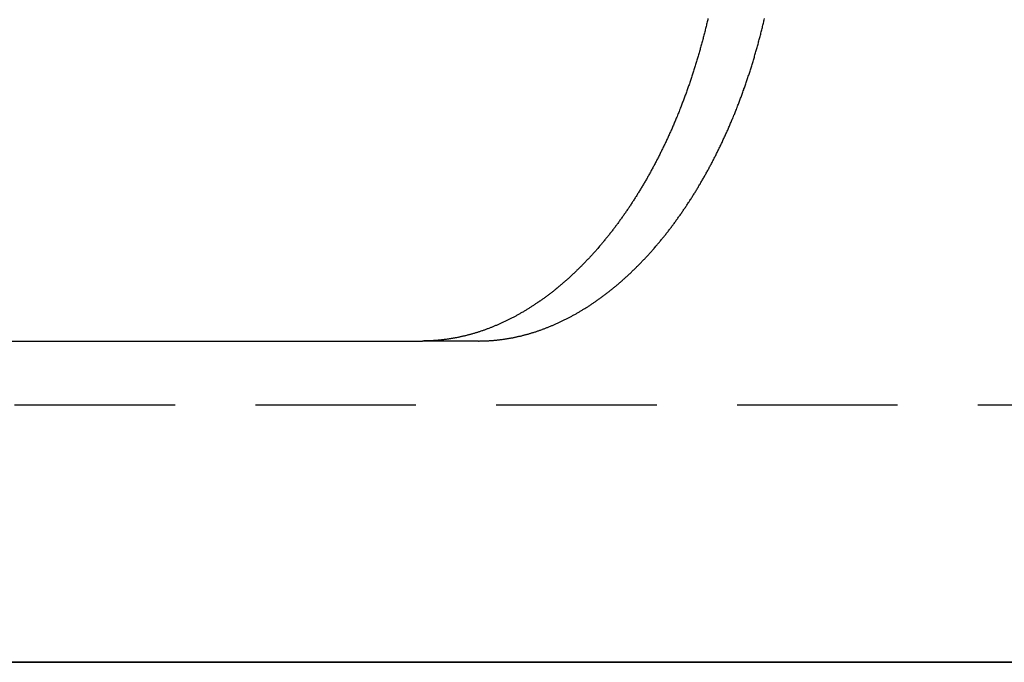
# Model space of a CAD drawing. Extents: x 3099 to 3864, y -193 to 401.
# Drawn here: x 3635 to 3650, y 330 to 340 of the extents above; entities that cross this region are included whole.
import ezdxf

# ---------------------------------------------------------------- set-up
doc = ezdxf.new("R2010")
doc.units = 0
doc.header["$LTSCALE"] = 10
doc.linetypes.add('VERDECKT', pattern=[0.375, 0.25, -0.125])
doc.layers.get('0').update_dxf_attribs({"linetype": 'CONTINUOUS'})

# ---------------------------------------------------------------- blocks, each defined once
blk = doc.blocks.new('A$C45944AD3')
at = {"color": 3, "linetype": 'CONTINUOUS', "extrusion": (-2e-16, 1, -2e-16)}
for p, q in [((-271.796, 116.704), (-259.296, 116.704)), ((-60.9, 111.704), (-280.9, 111.704)), ((-272.527, 111.704), (-258.169, 111.704)), ((-258.169, 111.704), (-237.864, 111.704))]:
    blk.add_line(p, q, dxfattribs=at)
at = {"color": 1, "linetype": 'VERDECKT', "extrusion": (-2e-16, 1, -2e-16)}
for p, q in [((-258.424, 116.704), (-259.296, 116.704)), ((-64.4, 115.704), (-277.4, 115.704))]:
    blk.add_line(p, q, dxfattribs=at)
at = {"color": 3}
for points in [[(-254.853, 121.724, 0), (-254.857, 121.704, 0)], [(-254.857, 121.704, 0), (-254.861, 121.687, 0), (-254.865, 121.67, 0), (-254.87, 121.652, 0), (-254.874, 121.635, 0), (-254.878, 121.618, 0), (-254.882, 121.6, 0), (-254.886, 121.583, 0), (-254.891, 121.566, 0), (-254.895, 121.548, 0), (-254.899, 121.531, 0), (-254.903, 121.514, 0), (-254.908, 121.497, 0), (-254.912, 121.48, 0), (-254.917, 121.462, 0), (-254.921, 121.445, 0), (-254.926, 121.428, 0), (-254.93, 121.411, 0), (-254.935, 121.394, 0), (-254.939, 121.377, 0), (-254.944, 121.36, 0), (-254.948, 121.343, 0), (-254.953, 121.325, 0), (-254.958, 121.308, 0), (-254.962, 121.291, 0), (-254.967, 121.274, 0), (-254.972, 121.257, 0), (-254.976, 121.24, 0), (-254.981, 121.224, 0), (-254.986, 121.207, 0), (-254.991, 121.19, 0), (-254.996, 121.173, 0), (-255.001, 121.156, 0), (-255.006, 121.139, 0), (-255.011, 121.122, 0), (-255.016, 121.105, 0), (-255.021, 121.089, 0), (-255.026, 121.072, 0), (-255.031, 121.055, 0), (-255.036, 121.038, 0), (-255.041, 121.022, 0), (-255.046, 121.005, 0), (-255.051, 120.988, 0), (-255.056, 120.972, 0), (-255.062, 120.955, 0), (-255.067, 120.938, 0), (-255.072, 120.922, 0), (-255.077, 120.905, 0), (-255.083, 120.889, 0), (-255.088, 120.872, 0), (-255.093, 120.856, 0), (-255.099, 120.839, 0), (-255.104, 120.823, 0), (-255.11, 120.806, 0), (-255.115, 120.79, 0), (-255.121, 120.774, 0), (-255.126, 120.757, 0), (-255.132, 120.741, 0), (-255.137, 120.725, 0), (-255.143, 120.708, 0), (-255.148, 120.692, 0), (-255.154, 120.676, 0), (-255.16, 120.66, 0), (-255.165, 120.643, 0), (-255.171, 120.627, 0), (-255.177, 120.611, 0), (-255.183, 120.595, 0), (-255.188, 120.579, 0), (-255.194, 120.563, 0), (-255.2, 120.547, 0), (-255.206, 120.531, 0), (-255.212, 120.515, 0), (-255.218, 120.499, 0), (-255.224, 120.483, 0), (-255.23, 120.467, 0), (-255.235, 120.451, 0), (-255.241, 120.435, 0), (-255.247, 120.419, 0), (-255.254, 120.403, 0), (-255.26, 120.388, 0), (-255.266, 120.372, 0), (-255.272, 120.356, 0), (-255.278, 120.341, 0), (-255.284, 120.325, 0), (-255.29, 120.309, 0), (-255.296, 120.294, 0), (-255.303, 120.278, 0), (-255.309, 120.262, 0), (-255.315, 120.247, 0), (-255.321, 120.231, 0), (-255.328, 120.216, 0), (-255.334, 120.2, 0), (-255.34, 120.185, 0), (-255.347, 120.17, 0), (-255.353, 120.154, 0), (-255.36, 120.139, 0), (-255.366, 120.124, 0), (-255.372, 120.108, 0), (-255.379, 120.093, 0), (-255.385, 120.078, 0), (-255.392, 120.063, 0), (-255.399, 120.047, 0), (-255.405, 120.032, 0), (-255.412, 120.017, 0), (-255.418, 120.002, 0), (-255.425, 119.987, 0), (-255.432, 119.972, 0), (-255.438, 119.957, 0), (-255.445, 119.942, 0), (-255.452, 119.927, 0), (-255.458, 119.912, 0), (-255.465, 119.898, 0), (-255.472, 119.883, 0), (-255.479, 119.868, 0), (-255.485, 119.853, 0), (-255.492, 119.838, 0), (-255.499, 119.824, 0), (-255.506, 119.809, 0), (-255.513, 119.794, 0), (-255.52, 119.78, 0), (-255.527, 119.765, 0), (-255.534, 119.751, 0), (-255.541, 119.736, 0), (-255.548, 119.722, 0), (-255.555, 119.707, 0), (-255.562, 119.693, 0), (-255.569, 119.679, 0), (-255.576, 119.664, 0), (-255.583, 119.65, 0), (-255.59, 119.636, 0), (-255.597, 119.621, 0), (-255.604, 119.607, 0), (-255.611, 119.593, 0), (-255.618, 119.579, 0), (-255.625, 119.565, 0), (-255.633, 119.551, 0), (-255.64, 119.537, 0), (-255.647, 119.523, 0), (-255.654, 119.509, 0), (-255.661, 119.495, 0), (-255.669, 119.481, 0), (-255.676, 119.467, 0), (-255.683, 119.453, 0), (-255.691, 119.44, 0), (-255.698, 119.426, 0), (-255.705, 119.412, 0), (-255.713, 119.398, 0), (-255.72, 119.385, 0), (-255.727, 119.371, 0), (-255.735, 119.358, 0), (-255.742, 119.344, 0), (-255.75, 119.33, 0), (-255.757, 119.317, 0), (-255.765, 119.304, 0), (-255.772, 119.29, 0), (-255.78, 119.277, 0), (-255.787, 119.263, 0), (-255.795, 119.25, 0), (-255.802, 119.237, 0), (-255.81, 119.224, 0), (-255.817, 119.211, 0), (-255.825, 119.197, 0), (-255.832, 119.184, 0), (-255.84, 119.171, 0), (-255.848, 119.158, 0), (-255.855, 119.145, 0), (-255.863, 119.132, 0), (-255.871, 119.119, 0), (-255.878, 119.106, 0), (-255.886, 119.094, 0), (-255.894, 119.081, 0), (-255.901, 119.068, 0), (-255.909, 119.055, 0), (-255.917, 119.043, 0), (-255.924, 119.03, 0), (-255.932, 119.017, 0), (-255.94, 119.005, 0), (-255.948, 118.992, 0), (-255.955, 118.98, 0), (-255.963, 118.967, 0), (-255.971, 118.955, 0), (-255.979, 118.942, 0), (-255.987, 118.93, 0), (-255.995, 118.918, 0), (-256.002, 118.906, 0), (-256.01, 118.893, 0), (-256.018, 118.881, 0), (-256.026, 118.869, 0), (-256.034, 118.857, 0), (-256.042, 118.844, 0), (-256.05, 118.832, 0), (-256.058, 118.82, 0), (-256.066, 118.808, 0), (-256.074, 118.796, 0), (-256.082, 118.784, 0), (-256.09, 118.772, 0), (-256.098, 118.76, 0), (-256.106, 118.748, 0), (-256.115, 118.736, 0), (-256.123, 118.724, 0), (-256.131, 118.712, 0), (-256.139, 118.7, 0), (-256.148, 118.688, 0), (-256.156, 118.676, 0), (-256.164, 118.664, 0), (-256.172, 118.653, 0), (-256.181, 118.641, 0), (-256.189, 118.629, 0), (-256.198, 118.617, 0), (-256.206, 118.605, 0), (-256.214, 118.594, 0), (-256.223, 118.582, 0), (-256.231, 118.57, 0), (-256.24, 118.559, 0), (-256.248, 118.547, 0), (-256.257, 118.535, 0), (-256.265, 118.524, 0), (-256.274, 118.512, 0), (-256.283, 118.501, 0), (-256.291, 118.489, 0), (-256.3, 118.478, 0), (-256.309, 118.466, 0), (-256.317, 118.455, 0), (-256.326, 118.444, 0), (-256.335, 118.432, 0), (-256.343, 118.421, 0), (-256.352, 118.41, 0), (-256.361, 118.398, 0), (-256.37, 118.387, 0), (-256.379, 118.376, 0), (-256.387, 118.364, 0), (-256.396, 118.353, 0), (-256.405, 118.342, 0), (-256.414, 118.331, 0), (-256.423, 118.32, 0), (-256.432, 118.309, 0), (-256.441, 118.298, 0), (-256.45, 118.287, 0), (-256.459, 118.276, 0), (-256.468, 118.265, 0), (-256.477, 118.254, 0), (-256.486, 118.243, 0), (-256.495, 118.232, 0), (-256.504, 118.221, 0), (-256.513, 118.21, 0), (-256.523, 118.2, 0), (-256.532, 118.189, 0), (-256.541, 118.178, 0), (-256.55, 118.167, 0), (-256.559, 118.157, 0), (-256.568, 118.146, 0), (-256.578, 118.135, 0), (-256.587, 118.125, 0), (-256.596, 118.114, 0), (-256.606, 118.104, 0), (-256.615, 118.093, 0), (-256.624, 118.083, 0), (-256.634, 118.072, 0), (-256.643, 118.062, 0), (-256.652, 118.052, 0), (-256.662, 118.041, 0), (-256.671, 118.031, 0), (-256.681, 118.021, 0), (-256.69, 118.011, 0), (-256.7, 118, 0), (-256.709, 117.99, 0), (-256.719, 117.98, 0), (-256.728, 117.97, 0), (-256.738, 117.96, 0), (-256.747, 117.95, 0), (-256.757, 117.94, 0), (-256.766, 117.93, 0), (-256.776, 117.92, 0), (-256.786, 117.91, 0), (-256.795, 117.9, 0), (-256.805, 117.89, 0), (-256.815, 117.881, 0), (-256.824, 117.871, 0), (-256.834, 117.861, 0), (-256.844, 117.851, 0), (-256.854, 117.842, 0), (-256.863, 117.832, 0), (-256.873, 117.823, 0), (-256.883, 117.813, 0), (-256.893, 117.804, 0), (-256.902, 117.794, 0), (-256.912, 117.785, 0), (-256.922, 117.775, 0), (-256.932, 117.766, 0), (-256.942, 117.757, 0), (-256.952, 117.747, 0), (-256.962, 117.738, 0), (-256.972, 117.729, 0), (-256.982, 117.72, 0), (-256.991, 117.71, 0), (-257.001, 117.701, 0), (-257.011, 117.692, 0), (-257.021, 117.683, 0), (-257.031, 117.674, 0), (-257.041, 117.665, 0), (-257.051, 117.656, 0), (-257.062, 117.647, 0), (-257.072, 117.638, 0), (-257.082, 117.63, 0), (-257.092, 117.621, 0), (-257.102, 117.612, 0), (-257.112, 117.603, 0), (-257.122, 117.595, 0), (-257.132, 117.586, 0), (-257.142, 117.578, 0), (-257.153, 117.569, 0), (-257.163, 117.56, 0), (-257.173, 117.552, 0), (-257.183, 117.544, 0), (-257.193, 117.535, 0), (-257.203, 117.527, 0), (-257.214, 117.518, 0), (-257.224, 117.51, 0), (-257.234, 117.502, 0), (-257.244, 117.494, 0), (-257.255, 117.486, 0), (-257.265, 117.477, 0), (-257.275, 117.469, 0), (-257.286, 117.461, 0), (-257.296, 117.453, 0), (-257.306, 117.445, 0), (-257.317, 117.437, 0), (-257.327, 117.429, 0), (-257.337, 117.422, 0), (-257.348, 117.414, 0), (-257.358, 117.406, 0), (-257.369, 117.398, 0), (-257.379, 117.391, 0), (-257.389, 117.383, 0), (-257.4, 117.375, 0), (-257.41, 117.368, 0), (-257.421, 117.36, 0), (-257.431, 117.353, 0), (-257.442, 117.345, 0), (-257.452, 117.338, 0), (-257.463, 117.33, 0), (-257.473, 117.323, 0), (-257.484, 117.316, 0), (-257.494, 117.309, 0), (-257.505, 117.301, 0), (-257.515, 117.294, 0), (-257.526, 117.287, 0), (-257.536, 117.28, 0), (-257.547, 117.273, 0), (-257.557, 117.266, 0), (-257.568, 117.259, 0), (-257.578, 117.252, 0), (-257.589, 117.245, 0), (-257.6, 117.239, 0), (-257.61, 117.232, 0), (-257.621, 117.225, 0), (-257.631, 117.218, 0), (-257.642, 117.212, 0), (-257.653, 117.205, 0), (-257.663, 117.198, 0), (-257.674, 117.192, 0), (-257.685, 117.185, 0), (-257.695, 117.179, 0), (-257.706, 117.173, 0), (-257.717, 117.166, 0), (-257.727, 117.16, 0), (-257.738, 117.154, 0), (-257.749, 117.147, 0), (-257.759, 117.141, 0), (-257.77, 117.135, 0), (-257.781, 117.129, 0), (-257.792, 117.123, 0), (-257.802, 117.117, 0), (-257.813, 117.111, 0), (-257.824, 117.105, 0), (-257.834, 117.099, 0), (-257.845, 117.093, 0), (-257.856, 117.087, 0), (-257.867, 117.082, 0), (-257.878, 117.076, 0), (-257.888, 117.07, 0), (-257.899, 117.065, 0), (-257.91, 117.059, 0), (-257.921, 117.054, 0), (-257.931, 117.048, 0), (-257.942, 117.043, 0), (-257.953, 117.037, 0), (-257.964, 117.032, 0), (-257.975, 117.026, 0), (-257.985, 117.021, 0), (-257.996, 117.016, 0), (-258.007, 117.011, 0), (-258.018, 117.006, 0), (-258.029, 117, 0), (-258.039, 116.995, 0), (-258.05, 116.99, 0), (-258.061, 116.985, 0), (-258.072, 116.98, 0), (-258.083, 116.976, 0), (-258.094, 116.971, 0), (-258.104, 116.966, 0), (-258.115, 116.961, 0), (-258.126, 116.956, 0), (-258.137, 116.952, 0), (-258.148, 116.947, 0), (-258.159, 116.943, 0), (-258.17, 116.938, 0), (-258.18, 116.934, 0), (-258.191, 116.929, 0), (-258.202, 116.925, 0), (-258.213, 116.92, 0), (-258.224, 116.916, 0), (-258.235, 116.912, 0), (-258.246, 116.907, 0), (-258.256, 116.903, 0), (-258.267, 116.899, 0), (-258.278, 116.895, 0), (-258.289, 116.891, 0), (-258.3, 116.887, 0), (-258.311, 116.883, 0), (-258.322, 116.879, 0), (-258.333, 116.875, 0), (-258.343, 116.871, 0), (-258.354, 116.868, 0), (-258.365, 116.864, 0), (-258.376, 116.86, 0), (-258.387, 116.856, 0), (-258.398, 116.853, 0), (-258.409, 116.849, 0), (-258.419, 116.846, 0), (-258.43, 116.842, 0), (-258.441, 116.839, 0), (-258.452, 116.835, 0), (-258.463, 116.832, 0), (-258.474, 116.829, 0), (-258.485, 116.826, 0), (-258.495, 116.822, 0), (-258.506, 116.819, 0), (-258.517, 116.816, 0), (-258.528, 116.813, 0), (-258.539, 116.81, 0), (-258.55, 116.807, 0), (-258.561, 116.804, 0), (-258.571, 116.801, 0), (-258.582, 116.798, 0), (-258.593, 116.795, 0), (-258.604, 116.793, 0), (-258.615, 116.79, 0), (-258.626, 116.787, 0), (-258.636, 116.785, 0), (-258.647, 116.782, 0), (-258.658, 116.779, 0), (-258.669, 116.777, 0), (-258.68, 116.774, 0), (-258.69, 116.772, 0), (-258.701, 116.77, 0), (-258.712, 116.767, 0), (-258.723, 116.765, 0), (-258.734, 116.763, 0), (-258.744, 116.761, 0), (-258.755, 116.758, 0), (-258.766, 116.756, 0), (-258.777, 116.754, 0), (-258.787, 116.752, 0), (-258.798, 116.75, 0), (-258.809, 116.748, 0), (-258.82, 116.746, 0), (-258.83, 116.745, 0), (-258.841, 116.743, 0), (-258.852, 116.741, 0), (-258.863, 116.739, 0), (-258.873, 116.738, 0), (-258.884, 116.736, 0), (-258.895, 116.734, 0), (-258.905, 116.733, 0), (-258.916, 116.731, 0), (-258.927, 116.73, 0), (-258.938, 116.728, 0), (-258.948, 116.727, 0), (-258.959, 116.726, 0), (-258.97, 116.724, 0), (-258.98, 116.723, 0), (-258.991, 116.722, 0), (-259.001, 116.721, 0), (-259.012, 116.719, 0), (-259.023, 116.718, 0), (-259.033, 116.717, 0), (-259.044, 116.716, 0), (-259.054, 116.715, 0), (-259.065, 116.714, 0), (-259.076, 116.714, 0), (-259.086, 116.713, 0), (-259.097, 116.712, 0), (-259.107, 116.711, 0), (-259.118, 116.71, 0), (-259.128, 116.71, 0), (-259.139, 116.709, 0), (-259.149, 116.708, 0), (-259.16, 116.708, 0), (-259.17, 116.707, 0), (-259.181, 116.707, 0), (-259.191, 116.707, 0), (-259.202, 116.706, 0), (-259.212, 116.706, 0), (-259.223, 116.705, 0), (-259.233, 116.705, 0), (-259.244, 116.705, 0), (-259.254, 116.705, 0), (-259.265, 116.705, 0), (-259.275, 116.705, 0), (-259.285, 116.704, 0), (-259.296, 116.704, 0)]]:
    blk.add_polyline3d(points, dxfattribs=at)
at = {"color": 1}
for points in [[(-253.977, 121.704, 0), (-253.973, 121.724, 0)], [(-258.424, 116.704, 0), (-258.414, 116.704, 0), (-258.403, 116.705, 0), (-258.393, 116.705, 0), (-258.382, 116.705, 0), (-258.372, 116.705, 0), (-258.361, 116.705, 0), (-258.351, 116.705, 0), (-258.341, 116.706, 0), (-258.33, 116.706, 0), (-258.32, 116.707, 0), (-258.309, 116.707, 0), (-258.299, 116.707, 0), (-258.288, 116.708, 0), (-258.278, 116.708, 0), (-258.267, 116.709, 0), (-258.256, 116.71, 0), (-258.246, 116.71, 0), (-258.235, 116.711, 0), (-258.225, 116.712, 0), (-258.214, 116.713, 0), (-258.204, 116.714, 0), (-258.193, 116.714, 0), (-258.182, 116.715, 0), (-258.172, 116.716, 0), (-258.161, 116.717, 0), (-258.151, 116.718, 0), (-258.14, 116.719, 0), (-258.129, 116.721, 0), (-258.119, 116.722, 0), (-258.108, 116.723, 0), (-258.097, 116.724, 0), (-258.087, 116.726, 0), (-258.076, 116.727, 0), (-258.065, 116.728, 0), (-258.055, 116.73, 0), (-258.044, 116.731, 0), (-258.033, 116.733, 0), (-258.022, 116.734, 0), (-258.012, 116.736, 0), (-258.001, 116.738, 0), (-257.99, 116.739, 0), (-257.979, 116.741, 0), (-257.969, 116.743, 0), (-257.958, 116.745, 0), (-257.947, 116.746, 0), (-257.936, 116.748, 0), (-257.926, 116.75, 0), (-257.915, 116.752, 0), (-257.904, 116.754, 0), (-257.893, 116.756, 0), (-257.883, 116.758, 0), (-257.872, 116.761, 0), (-257.861, 116.763, 0), (-257.85, 116.765, 0), (-257.839, 116.767, 0), (-257.829, 116.77, 0), (-257.818, 116.772, 0), (-257.807, 116.774, 0), (-257.796, 116.777, 0), (-257.785, 116.779, 0), (-257.774, 116.782, 0), (-257.764, 116.785, 0), (-257.753, 116.787, 0), (-257.742, 116.79, 0), (-257.731, 116.793, 0), (-257.72, 116.795, 0), (-257.709, 116.798, 0), (-257.699, 116.801, 0), (-257.688, 116.804, 0), (-257.677, 116.807, 0), (-257.666, 116.81, 0), (-257.655, 116.813, 0), (-257.644, 116.816, 0), (-257.633, 116.819, 0), (-257.622, 116.822, 0), (-257.612, 116.825, 0), (-257.601, 116.829, 0), (-257.59, 116.832, 0), (-257.579, 116.835, 0), (-257.568, 116.839, 0), (-257.557, 116.842, 0), (-257.546, 116.846, 0), (-257.535, 116.849, 0), (-257.525, 116.853, 0), (-257.514, 116.856, 0), (-257.503, 116.86, 0), (-257.492, 116.864, 0), (-257.481, 116.868, 0), (-257.47, 116.871, 0), (-257.459, 116.875, 0), (-257.448, 116.879, 0), (-257.437, 116.883, 0), (-257.427, 116.887, 0), (-257.416, 116.891, 0), (-257.405, 116.895, 0), (-257.394, 116.899, 0), (-257.383, 116.903, 0), (-257.372, 116.907, 0), (-257.361, 116.912, 0), (-257.35, 116.916, 0), (-257.34, 116.92, 0), (-257.329, 116.925, 0), (-257.318, 116.929, 0), (-257.307, 116.934, 0), (-257.296, 116.938, 0), (-257.285, 116.943, 0), (-257.274, 116.947, 0), (-257.263, 116.952, 0), (-257.253, 116.956, 0), (-257.242, 116.961, 0), (-257.231, 116.966, 0), (-257.22, 116.971, 0), (-257.209, 116.976, 0), (-257.198, 116.98, 0), (-257.187, 116.985, 0), (-257.177, 116.99, 0), (-257.166, 116.995, 0), (-257.155, 117, 0), (-257.144, 117.006, 0), (-257.133, 117.011, 0), (-257.122, 117.016, 0), (-257.112, 117.021, 0), (-257.101, 117.026, 0), (-257.09, 117.032, 0), (-257.079, 117.037, 0), (-257.068, 117.043, 0), (-257.057, 117.048, 0), (-257.047, 117.054, 0), (-257.036, 117.059, 0), (-257.025, 117.065, 0), (-257.014, 117.07, 0), (-257.003, 117.076, 0), (-256.993, 117.082, 0), (-256.982, 117.087, 0), (-256.971, 117.093, 0), (-256.96, 117.099, 0), (-256.95, 117.105, 0), (-256.939, 117.111, 0), (-256.928, 117.117, 0), (-256.917, 117.123, 0), (-256.907, 117.129, 0), (-256.896, 117.135, 0), (-256.885, 117.141, 0), (-256.874, 117.147, 0), (-256.864, 117.154, 0), (-256.853, 117.16, 0), (-256.842, 117.166, 0), (-256.832, 117.173, 0), (-256.821, 117.179, 0), (-256.81, 117.185, 0), (-256.8, 117.192, 0), (-256.789, 117.198, 0), (-256.778, 117.205, 0), (-256.768, 117.212, 0), (-256.757, 117.218, 0), (-256.746, 117.225, 0), (-256.736, 117.232, 0), (-256.725, 117.238, 0), (-256.714, 117.245, 0), (-256.704, 117.252, 0), (-256.693, 117.259, 0), (-256.683, 117.266, 0), (-256.672, 117.273, 0), (-256.661, 117.28, 0), (-256.651, 117.287, 0), (-256.64, 117.294, 0), (-256.63, 117.301, 0), (-256.619, 117.309, 0), (-256.609, 117.316, 0), (-256.598, 117.323, 0), (-256.588, 117.33, 0), (-256.577, 117.338, 0), (-256.567, 117.345, 0), (-256.556, 117.353, 0), (-256.546, 117.36, 0), (-256.535, 117.368, 0), (-256.525, 117.375, 0), (-256.514, 117.383, 0), (-256.504, 117.391, 0), (-256.494, 117.398, 0), (-256.483, 117.406, 0), (-256.473, 117.414, 0), (-256.462, 117.422, 0), (-256.452, 117.429, 0), (-256.442, 117.437, 0), (-256.431, 117.445, 0), (-256.421, 117.453, 0), (-256.411, 117.461, 0), (-256.4, 117.469, 0), (-256.39, 117.477, 0), (-256.38, 117.485, 0), (-256.369, 117.494, 0), (-256.359, 117.502, 0), (-256.349, 117.51, 0), (-256.338, 117.518, 0), (-256.328, 117.527, 0), (-256.318, 117.535, 0), (-256.308, 117.543, 0), (-256.298, 117.552, 0), (-256.287, 117.56, 0), (-256.277, 117.569, 0), (-256.267, 117.577, 0), (-256.257, 117.586, 0), (-256.247, 117.595, 0), (-256.236, 117.603, 0), (-256.226, 117.612, 0), (-256.216, 117.621, 0), (-256.206, 117.63, 0), (-256.196, 117.638, 0), (-256.186, 117.647, 0), (-256.176, 117.656, 0), (-256.166, 117.665, 0), (-256.156, 117.674, 0), (-256.146, 117.683, 0), (-256.136, 117.692, 0), (-256.126, 117.701, 0), (-256.116, 117.71, 0), (-256.106, 117.72, 0), (-256.096, 117.729, 0), (-256.086, 117.738, 0), (-256.076, 117.747, 0), (-256.066, 117.756, 0), (-256.056, 117.766, 0), (-256.046, 117.775, 0), (-256.036, 117.785, 0), (-256.027, 117.794, 0), (-256.017, 117.804, 0), (-256.007, 117.813, 0), (-255.997, 117.823, 0), (-255.987, 117.832, 0), (-255.978, 117.842, 0), (-255.968, 117.851, 0), (-255.958, 117.861, 0), (-255.948, 117.871, 0), (-255.939, 117.881, 0), (-255.929, 117.89, 0), (-255.919, 117.9, 0), (-255.91, 117.91, 0), (-255.9, 117.92, 0), (-255.89, 117.93, 0), (-255.881, 117.94, 0), (-255.871, 117.95, 0), (-255.862, 117.96, 0), (-255.852, 117.97, 0), (-255.842, 117.98, 0), (-255.833, 117.99, 0), (-255.823, 118, 0), (-255.814, 118.011, 0), (-255.804, 118.021, 0), (-255.795, 118.031, 0), (-255.785, 118.041, 0), (-255.776, 118.052, 0), (-255.767, 118.062, 0), (-255.757, 118.072, 0), (-255.748, 118.083, 0), (-255.739, 118.093, 0), (-255.729, 118.104, 0), (-255.72, 118.114, 0), (-255.711, 118.125, 0), (-255.701, 118.135, 0), (-255.692, 118.146, 0), (-255.683, 118.157, 0), (-255.674, 118.167, 0), (-255.664, 118.178, 0), (-255.655, 118.189, 0), (-255.646, 118.2, 0), (-255.637, 118.21, 0), (-255.628, 118.221, 0), (-255.619, 118.232, 0), (-255.609, 118.243, 0), (-255.6, 118.254, 0), (-255.591, 118.265, 0), (-255.582, 118.276, 0), (-255.573, 118.287, 0), (-255.564, 118.298, 0), (-255.555, 118.309, 0), (-255.546, 118.32, 0), (-255.537, 118.331, 0), (-255.528, 118.342, 0), (-255.519, 118.353, 0), (-255.511, 118.364, 0), (-255.502, 118.376, 0), (-255.493, 118.387, 0), (-255.484, 118.398, 0), (-255.475, 118.409, 0), (-255.466, 118.421, 0), (-255.458, 118.432, 0), (-255.449, 118.443, 0), (-255.44, 118.455, 0), (-255.432, 118.466, 0), (-255.423, 118.478, 0), (-255.414, 118.489, 0), (-255.406, 118.501, 0), (-255.397, 118.512, 0), (-255.388, 118.524, 0), (-255.38, 118.535, 0), (-255.371, 118.547, 0), (-255.363, 118.559, 0), (-255.354, 118.57, 0), (-255.346, 118.582, 0), (-255.337, 118.594, 0), (-255.329, 118.605, 0), (-255.32, 118.617, 0), (-255.312, 118.629, 0), (-255.304, 118.641, 0), (-255.295, 118.652, 0), (-255.287, 118.664, 0), (-255.278, 118.676, 0), (-255.27, 118.688, 0), (-255.262, 118.7, 0), (-255.254, 118.712, 0), (-255.245, 118.724, 0), (-255.237, 118.736, 0), (-255.229, 118.748, 0), (-255.221, 118.76, 0), (-255.213, 118.772, 0), (-255.205, 118.784, 0), (-255.197, 118.796, 0), (-255.188, 118.808, 0), (-255.18, 118.82, 0), (-255.172, 118.832, 0), (-255.164, 118.844, 0), (-255.156, 118.857, 0), (-255.148, 118.869, 0), (-255.141, 118.881, 0), (-255.133, 118.893, 0), (-255.125, 118.905, 0), (-255.117, 118.918, 0), (-255.109, 118.93, 0), (-255.101, 118.942, 0), (-255.093, 118.955, 0), (-255.086, 118.967, 0), (-255.078, 118.98, 0), (-255.07, 118.992, 0), (-255.062, 119.005, 0), (-255.054, 119.017, 0), (-255.047, 119.03, 0), (-255.039, 119.043, 0), (-255.031, 119.055, 0), (-255.023, 119.068, 0), (-255.016, 119.081, 0), (-255.008, 119.094, 0), (-255, 119.106, 0), (-254.993, 119.119, 0), (-254.985, 119.132, 0), (-254.977, 119.145, 0), (-254.97, 119.158, 0), (-254.962, 119.171, 0), (-254.954, 119.184, 0), (-254.947, 119.197, 0), (-254.939, 119.21, 0), (-254.932, 119.224, 0), (-254.924, 119.237, 0), (-254.916, 119.25, 0), (-254.909, 119.263, 0), (-254.901, 119.277, 0), (-254.894, 119.29, 0), (-254.886, 119.303, 0), (-254.879, 119.317, 0), (-254.871, 119.33, 0), (-254.864, 119.344, 0), (-254.857, 119.357, 0), (-254.849, 119.371, 0), (-254.842, 119.385, 0), (-254.834, 119.398, 0), (-254.827, 119.412, 0), (-254.82, 119.426, 0), (-254.812, 119.439, 0), (-254.805, 119.453, 0), (-254.798, 119.467, 0), (-254.79, 119.481, 0), (-254.783, 119.495, 0), (-254.776, 119.509, 0), (-254.769, 119.523, 0), (-254.761, 119.537, 0), (-254.754, 119.551, 0), (-254.747, 119.565, 0), (-254.74, 119.579, 0), (-254.733, 119.593, 0), (-254.725, 119.607, 0), (-254.718, 119.621, 0), (-254.711, 119.636, 0), (-254.704, 119.65, 0), (-254.697, 119.664, 0), (-254.69, 119.679, 0), (-254.683, 119.693, 0), (-254.676, 119.707, 0), (-254.669, 119.722, 0), (-254.662, 119.736, 0), (-254.655, 119.751, 0), (-254.648, 119.765, 0), (-254.641, 119.78, 0), (-254.634, 119.794, 0), (-254.627, 119.809, 0), (-254.62, 119.824, 0), (-254.614, 119.838, 0), (-254.607, 119.853, 0), (-254.6, 119.868, 0), (-254.593, 119.883, 0), (-254.586, 119.897, 0), (-254.58, 119.912, 0), (-254.573, 119.927, 0), (-254.566, 119.942, 0), (-254.559, 119.957, 0), (-254.553, 119.972, 0), (-254.546, 119.987, 0), (-254.539, 120.002, 0), (-254.533, 120.017, 0), (-254.526, 120.032, 0), (-254.52, 120.047, 0), (-254.513, 120.063, 0), (-254.506, 120.078, 0), (-254.5, 120.093, 0), (-254.493, 120.108, 0), (-254.487, 120.123, 0), (-254.481, 120.139, 0), (-254.474, 120.154, 0), (-254.468, 120.169, 0), (-254.461, 120.185, 0), (-254.455, 120.2, 0), (-254.449, 120.216, 0), (-254.442, 120.231, 0), (-254.436, 120.247, 0), (-254.43, 120.262, 0), (-254.423, 120.278, 0), (-254.417, 120.293, 0), (-254.411, 120.309, 0), (-254.405, 120.325, 0), (-254.399, 120.34, 0), (-254.393, 120.356, 0), (-254.386, 120.372, 0), (-254.38, 120.388, 0), (-254.374, 120.403, 0), (-254.368, 120.419, 0), (-254.362, 120.435, 0), (-254.356, 120.451, 0), (-254.35, 120.467, 0), (-254.344, 120.483, 0), (-254.338, 120.499, 0), (-254.332, 120.515, 0), (-254.326, 120.531, 0), (-254.321, 120.547, 0), (-254.315, 120.563, 0), (-254.309, 120.579, 0), (-254.303, 120.595, 0), (-254.297, 120.611, 0), (-254.292, 120.627, 0), (-254.286, 120.643, 0), (-254.28, 120.66, 0), (-254.275, 120.676, 0), (-254.269, 120.692, 0), (-254.263, 120.708, 0), (-254.258, 120.725, 0), (-254.252, 120.741, 0), (-254.247, 120.757, 0), (-254.241, 120.774, 0), (-254.235, 120.79, 0), (-254.23, 120.806, 0), (-254.225, 120.823, 0), (-254.219, 120.839, 0), (-254.214, 120.856, 0), (-254.208, 120.872, 0), (-254.203, 120.889, 0), (-254.198, 120.905, 0), (-254.192, 120.922, 0), (-254.187, 120.938, 0), (-254.182, 120.955, 0), (-254.177, 120.972, 0), (-254.171, 120.988, 0), (-254.166, 121.005, 0), (-254.161, 121.022, 0), (-254.156, 121.038, 0), (-254.151, 121.055, 0), (-254.146, 121.072, 0), (-254.141, 121.089, 0), (-254.136, 121.105, 0), (-254.131, 121.122, 0), (-254.126, 121.139, 0), (-254.121, 121.156, 0), (-254.116, 121.173, 0), (-254.111, 121.19, 0), (-254.106, 121.207, 0), (-254.101, 121.223, 0), (-254.097, 121.24, 0), (-254.092, 121.257, 0), (-254.087, 121.274, 0), (-254.082, 121.291, 0), (-254.078, 121.308, 0), (-254.073, 121.325, 0), (-254.068, 121.342, 0), (-254.064, 121.36, 0), (-254.059, 121.377, 0), (-254.055, 121.394, 0), (-254.05, 121.411, 0), (-254.046, 121.428, 0), (-254.041, 121.445, 0), (-254.037, 121.462, 0), (-254.032, 121.48, 0), (-254.028, 121.497, 0), (-254.023, 121.514, 0), (-254.019, 121.531, 0), (-254.015, 121.548, 0), (-254.01, 121.566, 0), (-254.006, 121.583, 0), (-254.002, 121.6, 0), (-253.998, 121.618, 0), (-253.994, 121.635, 0), (-253.989, 121.652, 0), (-253.985, 121.67, 0), (-253.981, 121.687, 0), (-253.977, 121.704, 0)]]:
    blk.add_polyline3d(points, dxfattribs=at)

msp = doc.modelspace()

# ---------------------------------------------------------------- block references
msp.add_blockref('A$C45944AD3', (3900.242, 218.451, -83.395))

doc.saveas('drawing.dxf')
